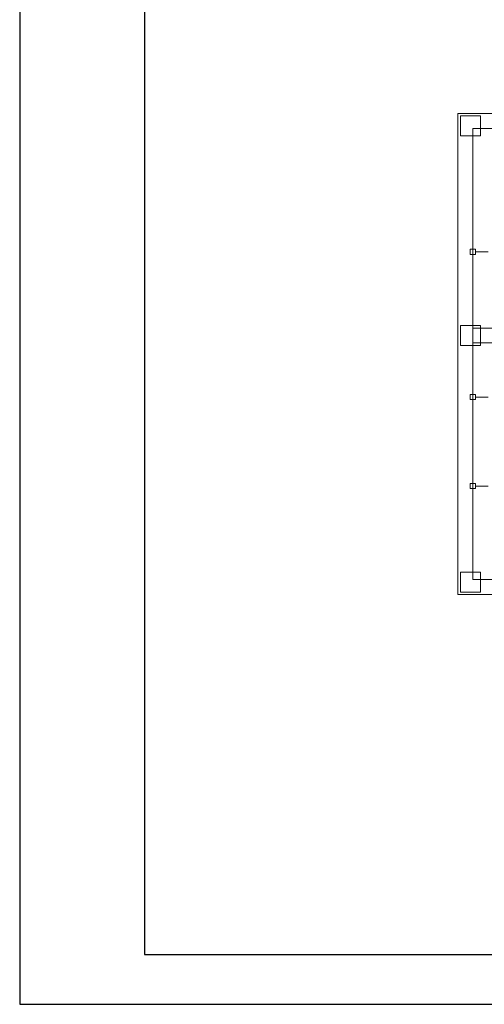
# Model space of a CAD drawing. Units: millimetres. Extents: x 0 to 58, y 0 to 29.7.
# Drawn here: x 0 to 9.3, y 0 to 19.7 of the extents above; entities that cross this region are included whole.
import ezdxf

# ---------------------------------------------------------------- set-up
doc = ezdxf.new("R2010")
doc.units = ezdxf.units.MM
doc.header["$MEASUREMENT"] = 0
doc.layers.add('Arquitetura', color=8, linetype='Continuous', lineweight=5)
doc.layers.add('P-SIMBOL', color=5, linetype='Continuous', lineweight=20)

msp = doc.modelspace()

# ---------------------------------------------------------------- linework, layer by layer
for points in [[(0, 0), (58, 0), (58, 29.7), (0, 29.7)], [(2.5, 1), (57, 1), (57, 28.7), (2.5, 28.7)]]:
    msp.add_lwpolyline(points, close=True)
at = {"layer": 'Arquitetura'}
for p, q in [((9.083, 13.547), (15.032, 13.547)), ((9.083, 13.247), (15.032, 13.247))]:
    msp.add_line(p, q, dxfattribs=at)
for points in [[(10.188, 17.846), (8.783, 17.846), (8.783, 8.207), (9.988, 8.207)], [(10.188, 17.546), (9.083, 17.546), (9.083, 8.507), (9.988, 8.507)]]:
    msp.add_lwpolyline(points, dxfattribs=at)
for points in [[(8.838, 17.796), (9.238, 17.796), (9.238, 17.396), (8.838, 17.396), (8.838, 17.796)], [(8.838, 13.597), (9.238, 13.597), (9.238, 13.197), (8.838, 13.197), (8.838, 13.597)], [(8.838, 8.657), (9.238, 8.657), (9.238, 8.257), (8.838, 8.257), (8.838, 8.657)]]:
    msp.add_lwpolyline(points, close=True, dxfattribs=at)
at = {"layer": 'P-SIMBOL'}
for p, q in [((9.03, 15.018), (9.03, 15.124)), ((9.03, 15.124), (9.136, 15.124)), ((9.136, 15.018), (9.03, 15.018)), ((9.136, 15.124), (9.136, 15.018)), ((9.392, 15.071), (9.136, 15.071)), ((9.03, 12.112), (9.03, 12.218)), ((9.03, 12.218), (9.136, 12.218)), ((9.136, 12.112), (9.03, 12.112)), ((9.136, 12.218), (9.136, 12.112)), ((9.392, 12.165), (9.136, 12.165)), ((9.03, 10.329), (9.03, 10.435)), ((9.03, 10.435), (9.136, 10.435)), ((9.136, 10.329), (9.03, 10.329)), ((9.136, 10.435), (9.136, 10.329)), ((9.392, 10.382), (9.136, 10.382))]:
    msp.add_line(p, q, dxfattribs=at)

doc.saveas('drawing.dxf')
